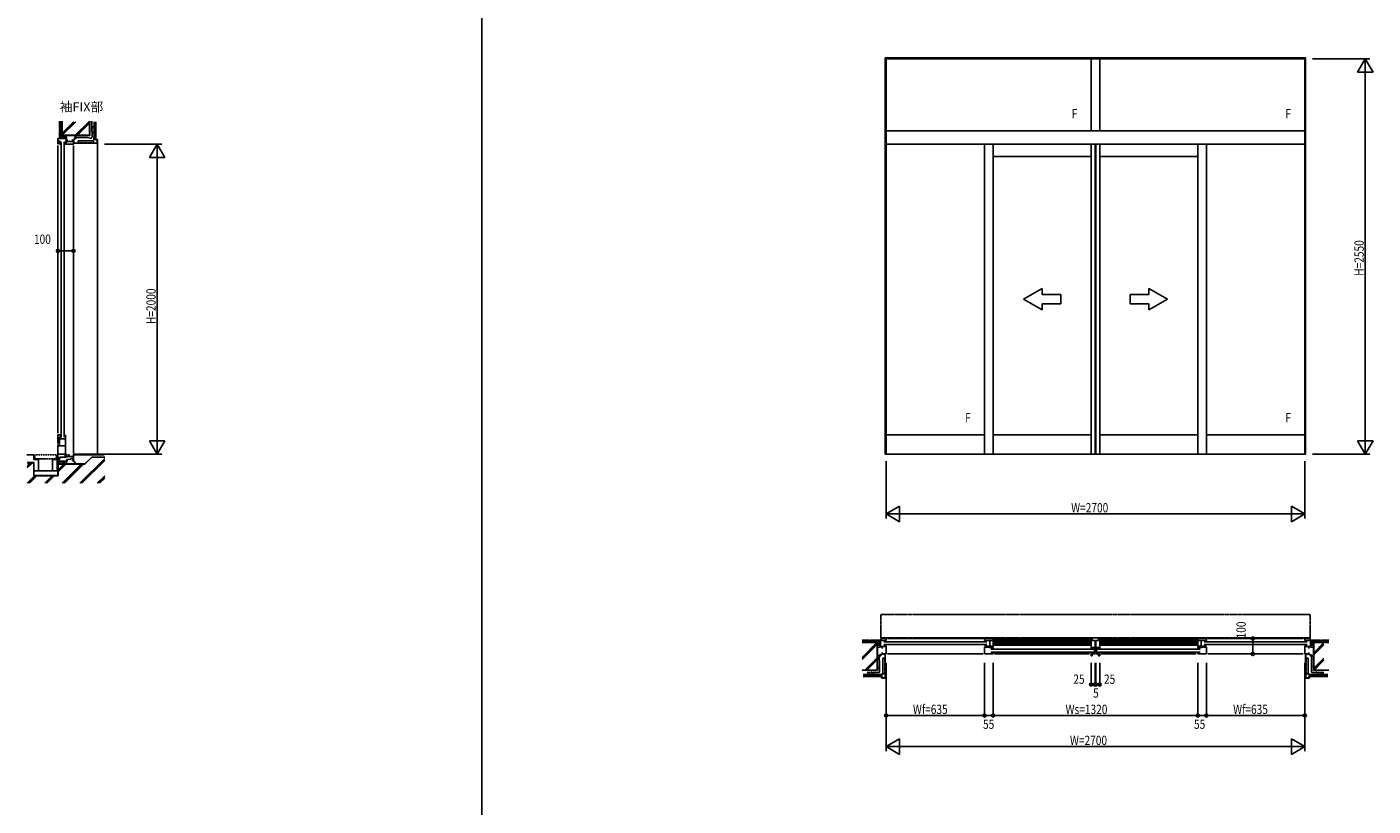
# Model space of a CAD drawing. Extents: x 0 to 29012, y 0 to 20000.
# Drawn here: x 8467 to 17148, y 6616 to 11640 of the extents above; entities that cross this region are included whole.
import ezdxf
from ezdxf.enums import TextEntityAlignment as Align

# ---------------------------------------------------------------- set-up
doc = ezdxf.new("R2010")
doc.units = 0
doc.linetypes.add('YDIVIDE_1', pattern=[15, 10, -1, 1, -1, 1, -1])
doc.linetypes.add('YHIDDEN_1', pattern=[4, 3, -1])
doc.layers.get('0').update_dxf_attribs({"linetype": 'CONTINUOUS'})
for name, color, linetype in [('YKK_A1', 4, 'CONTINUOUS'), ('YKK_B1', 4, 'CONTINUOUS'), ('YKK_C1', 4, 'CONTINUOUS'), ('YKK_F1', 7, 'CONTINUOUS'), ('YKK_N1', 2, 'CONTINUOUS'), ('YKK_Z1', 7, 'CONTINUOUS')]:
    doc.layers.add(name, color=color, linetype=linetype)
doc.styles.get("Standard").update_dxf_attribs({"font": 'txt.shx', "bigfont": 'bigfont.shx'})
doc.styles.add('YKK_SGSTYLE1', font='ROMANS.SHX', dxfattribs={"width": 0.8, "bigfont": 'EXTFONT.SHX'})

# ---------------------------------------------------------------- blocks, each defined once
blk = doc.blocks.new('CKS655-101X604A-Y1')
at = {"color": 0, "linetype": 'ByBlock', "ltscale": 0.5, "extrusion": (-4.10207e-10, 0, -1)}
for p, q in [((-120, 30, 0), (-240, 30, 0)), ((-240, 30, 0), (-240, -30, 0)), ((0, 0), (-120, 69.3, 0)), ((-120, 30, 0), (-120, 69.3, 0)), ((0, 0), (-120, -69.3, 0)), ((-240, -30, 0), (-120, -30, 0)), ((-120, -69.3, 0), (-120, -30, 0))]:
    blk.add_line(p, q, dxfattribs=at)

msp = doc.modelspace()

# ---------------------------------------------------------------- linework, layer by layer
at = {"layer": 'YKK_A1'}
for p, q in [((14002.5, 11440, 0), (16712.5, 11440, 0)), ((14002.5, 8885), (14002.5, 11440)), ((14007.5, 8885), (14007.5, 11440)), ((14007.5, 11435), (16707.5, 11435)), ((15330, 11435), (15330, 10970)), ((15385, 11435), (15385, 10970)), ((16707.5, 8885), (16707.5, 11440)), ((16712.5, 8885), (16712.5, 11440)), ((14007.5, 10970), (16707.5, 10970)), ((14007.5, 10885), (16707.5, 10885)), ((14642.5, 10885), (14642.5, 8885)), ((14697.5, 10885), (14697.5, 8885)), ((15330, 10885), (15330, 8885)), ((15355, 10885), (15355, 8885)), ((15360, 10885), (15360, 8885)), ((15385, 10885), (15385, 8885)), ((16017.5, 10885), (16017.5, 8885)), ((16072.5, 10885), (16072.5, 8885)), ((14697.5, 10805), (15330, 10805)), ((15385, 10805), (16017.5, 10805)), ((14007.5, 9010), (14642.5, 9010)), ((14697.5, 9010), (15330, 9010)), ((15385, 9010), (16017.5, 9010)), ((16072.5, 9010), (16707.5, 9010)), ((14002.5, 8885), (16712.5, 8885))]:
    msp.add_line(p, q, dxfattribs=at)
at = {"layer": 'YKK_B1'}
for p, q in [((13971, 7642), (13961, 7642)), ((13972.5, 7685), (13971, 7683.5)), ((13971, 7683.5), (13971, 7642)), ((14007.5, 7683), (13971, 7683)), ((13971, 7645), (14007.5, 7645)), ((13972.5, 7697), (13972.5, 7685)), ((13972.5, 7697), (14007.5, 7697)), ((13982.5, 7633), (13982.5, 7645)), ((13992, 7650), (13992, 7645)), ((14007.5, 7648), (13992, 7648)), ((14657.5, 7675.5), (13992.5, 7675.5)), ((14657.5, 7657.5), (13992.5, 7657.5)), ((14007.5, 7697), (14007.5, 7683)), ((14007.5, 7597), (14007.5, 7650)), ((14632.5, 7697), (14017.5, 7697)), ((14642.5, 7683), (14642.5, 7697)), ((14642.5, 7697), (14697.5, 7697)), ((14697.5, 7683), (14642.5, 7683)), ((14642.5, 7648), (14697.5, 7648)), ((14642.5, 7641.6), (14672.4, 7641.6)), ((14642.5, 7597), (14642.5, 7641.6)), ((14672.4, 7639.3), (14672.4, 7646)), ((14672.4, 7646), (14680, 7646)), ((14697.5, 7639.3), (14672.4, 7639.3)), ((14683.2, 7641.8), (14674, 7641.8)), ((14676.5, 7683), (14676.5, 7648)), ((14683.2, 7648), (14683.2, 7641.8)), ((14687.3, 7642.3), (14687.3, 7648)), ((14690, 7642.3), (14687.3, 7642.3)), ((14697.5, 7642.3), (14694, 7642.3)), ((14697.5, 7697), (14697.5, 7642.3)), ((15330, 7689.9), (14697.5, 7689.9)), ((15330, 7681.9), (14697.5, 7681.9)), ((15330, 7675.9), (14697.5, 7675.9)), ((15330, 7667.9), (14697.5, 7667.9)), ((15330, 7661.9), (14697.5, 7661.9)), ((15330, 7653.9), (14697.5, 7653.9)), ((14697.5, 7634.8), (14697.5, 7639.3)), ((15320, 7697), (14707.5, 7697)), ((15330, 7697), (15330, 7634.8)), ((15330, 7697), (15337, 7697)), ((15357, 7639.3), (15330, 7639.3)), ((15337, 7697), (15337, 7685)), ((15337, 7685), (15355, 7685)), ((15340.5, 7634.8), (15340.5, 7639.3)), ((15350.3, 7597), (15350.3, 7639.3)), ((15355, 7685), (15355, 7639.3)), ((15357, 7635.9), (15357, 7639.3)), ((15360, 7685), (15378, 7685)), ((15360, 7629.6), (15360, 7685)), ((15360, 7639.3), (15385, 7639.3)), ((15364.7, 7597), (15364.7, 7639.3)), ((15374.5, 7634.8), (15374.5, 7639.3)), ((15378, 7697), (15385, 7697)), ((15378, 7685), (15378, 7697)), ((15385, 7697), (15385, 7634.8)), ((15385, 7689.9), (16017.5, 7689.9)), ((15385, 7681.9), (16017.5, 7681.9)), ((15385, 7675.9), (16017.5, 7675.9)), ((15385, 7667.9), (16017.5, 7667.9)), ((15385, 7661.9), (16017.5, 7661.9)), ((15385, 7653.9), (16017.5, 7653.9)), ((15395, 7697), (16007.5, 7697)), ((16017.5, 7697), (16017.5, 7642.3)), ((16072.5, 7697), (16017.5, 7697)), ((16017.5, 7683), (16072.5, 7683)), ((16072.5, 7648), (16017.5, 7648)), ((16017.5, 7642.3), (16021, 7642.3)), ((16017.5, 7639.3), (16042.6, 7639.3)), ((16017.5, 7634.8), (16017.5, 7639.3)), ((16025, 7642.3), (16027.7, 7642.3)), ((16027.7, 7642.3), (16027.7, 7648)), ((16031.8, 7648), (16031.8, 7641.8)), ((16031.8, 7641.8), (16041, 7641.8)), ((16042.6, 7646), (16035, 7646)), ((16038.5, 7683), (16038.5, 7648)), ((16042.6, 7639.3), (16042.6, 7646)), ((16072.5, 7641.6), (16042.6, 7641.6)), ((16057.5, 7675.5), (16722.5, 7675.5)), ((16057.5, 7657.5), (16722.5, 7657.5)), ((16072.5, 7683), (16072.5, 7697)), ((16072.5, 7597), (16072.5, 7641.6)), ((16082.5, 7697), (16697.5, 7697)), ((16707.5, 7697), (16707.5, 7683)), ((16742.5, 7697), (16707.5, 7697)), ((16707.5, 7683), (16744, 7683)), ((16707.5, 7597), (16707.5, 7650)), ((16707.5, 7648), (16723, 7648)), ((16744, 7645), (16707.5, 7645)), ((16723, 7650), (16723, 7645)), ((16732.5, 7633), (16732.5, 7645)), ((16742.5, 7697), (16742.5, 7685)), ((16742.5, 7685), (16744, 7683.5)), ((16744, 7683.5), (16744, 7642)), ((16744, 7642), (16754, 7642)), ((13982.5, 7607), (13982.5, 7597)), ((13982.5, 7597), (14007.5, 7597)), ((14017.5, 7597), (14632.5, 7597)), ((14697.5, 7597), (14642.5, 7597)), ((15345, 7627.3), (14682.5, 7627.3)), ((15345, 7609.3), (14682.5, 7609.3)), ((14697.5, 7601.8), (14697.5, 7597)), ((15320, 7597), (14707.5, 7597)), ((15330, 7634.8), (15335, 7634.8)), ((15330, 7601.8), (15330, 7585)), ((15335, 7601.8), (15330, 7601.8)), ((15330, 7585), (15337, 7585)), ((15337, 7585), (15337, 7597)), ((15337, 7597), (15355, 7597)), ((15340.5, 7601.8), (15340.5, 7597)), ((15350.3, 7628.9), (15357, 7628.9)), ((15350.3, 7623.3), (15360.7, 7623.3)), ((15350.3, 7606.3), (15360.7, 7606.3)), ((15354.2, 7619.1), (15354.2, 7623.3)), ((15356.2, 7619.1), (15354.2, 7619.1)), ((15356.2, 7609.5), (15354.2, 7609.5)), ((15354.2, 7609.5), (15354.2, 7606.3)), ((15355.4, 7617.5), (15358.7, 7618.4)), ((15355.4, 7611.1), (15358.7, 7610.2)), ((15357, 7628.9), (15357, 7631.9)), ((15360.7, 7619.1), (15358.7, 7619.1)), ((15358.7, 7618.4), (15360.2, 7618.4)), ((15358.7, 7610.2), (15364.7, 7610.2)), ((15360.7, 7609.5), (15358.7, 7609.5)), ((15378, 7597), (15360, 7597)), ((15360.2, 7618.4), (15361, 7619.2)), ((15360.7, 7623.3), (15360.7, 7619.1)), ((15360.7, 7606.3), (15360.7, 7609.5)), ((15361, 7619.2), (15364.7, 7619.2)), ((15370, 7627.3), (16032.5, 7627.3)), ((15370, 7609.3), (16032.5, 7609.3)), ((15374.5, 7601.8), (15374.5, 7597)), ((15378, 7585), (15378, 7597)), ((15385, 7585), (15378, 7585)), ((15385, 7634.8), (15380, 7634.8)), ((15380, 7601.8), (15385, 7601.8)), ((15385, 7601.8), (15385, 7585)), ((15395, 7597), (16007.5, 7597)), ((16017.5, 7601.8), (16017.5, 7597)), ((16017.5, 7597), (16072.5, 7597)), ((16697.5, 7597), (16082.5, 7597)), ((16732.5, 7597), (16707.5, 7597)), ((16732.5, 7607), (16732.5, 7597))]:
    msp.add_line(p, q, dxfattribs=at)
at = {"layer": 'YKK_C1'}
for p, q in [((8667.5, 10920), (8667.5, 10885)), ((8722.5, 10920), (8667.5, 10920)), ((8667.5, 10904), (8676.2, 10904)), ((8667.5, 10898), (8681.5, 10898)), ((8667.5, 10875), (8667.5, 9020)), ((8669.4, 10903.3), (8672.9, 10903.3)), ((8672.9, 10903.3), (8672.9, 10898)), ((8676.2, 10904), (8676.2, 10900)), ((8676.2, 10900), (8680, 10900)), ((8677.9, 10898), (8677.9, 10885)), ((8677.9, 10885), (8681.5, 10885)), ((8681.5, 10903), (8678, 10903)), ((8681.5, 10898), (8681.5, 10903)), ((8689, 10900), (8689, 8995)), ((8707, 10900), (8707, 8995)), ((8714.5, 10900.5), (8719.5, 10900.5)), ((8714.5, 10885), (8767.5, 10885)), ((8716.5, 10900.5), (8716.5, 10885)), ((8719.5, 10920), (8719.5, 10885)), ((8719.5, 10910), (8731.5, 10910)), ((8719.5, 10901), (8767.5, 10901)), ((8722.5, 10930), (8722.5, 10920)), ((8767.5, 10910), (8757.5, 10910)), ((8767.5, 10885), (8767.5, 10910)), ((8767.5, 10875), (8767.5, 8892)), ((8667.5, 8955), (8667.5, 9010)), ((8667.5, 9010), (8681.5, 9010)), ((8667.5, 8989.9), (8686.3, 8989.9)), ((8667.5, 8945), (8677.5, 8946.8)), ((8667.5, 8852), (8667.5, 8945)), ((8675.9, 8988), (8672, 8988)), ((8672, 8988), (8672, 8984)), ((8672, 8984), (8716.5, 8984)), ((8673.9, 8984.7), (8677.4, 8984.7)), ((8677.4, 8984.7), (8677.4, 8989.9)), ((8677.5, 8946.8), (8677.5, 8984)), ((8684.8, 8988), (8681, 8988)), ((8681, 8988), (8681, 8984)), ((8681.5, 9010), (8681.5, 8989.9)), ((8686.3, 8985), (8682.8, 8985)), ((8686.3, 8989.9), (8686.3, 8985)), ((8716.5, 8881), (8716.5, 9010)), ((8667.5, 8938), (8716.5, 8938)), ((8667.5, 8886.3), (8716.5, 8886.3)), ((8677, 8863.5), (8667.5, 8863.5)), ((8675.5, 8863.5), (8675.5, 8840)), ((8675.5, 8856.5), (8682.7, 8856.5)), ((8677, 8861), (8677, 8863.5)), ((8682.7, 8856.5), (8682.7, 8865.5)), ((8682.7, 8865.5), (8722.5, 8865.5)), ((8715, 8865.5), (8715, 8881)), ((8715, 8881), (8716.5, 8881)), ((8716.7, 8885), (8722.2, 8885)), ((8717.8, 8879), (8717.8, 8865.5)), ((8718, 8871.2), (8718, 8885)), ((8722.5, 8873.2), (8718, 8873.2)), ((8722.2, 8885), (8722.2, 8880.5)), ((8722.5, 8865.5), (8722.5, 8873.2)), ((8722.5, 8870.5), (8767.5, 8870.5)), ((8734, 8877.5), (8734.5, 8881.5)), ((8734.5, 8881.5), (8737.5, 8881.5)), ((8737.5, 8885), (8737.5, 8870.5)), ((8749.9, 8857.9), (8767.5, 8857.9)), ((8749.9, 8853.4), (8749.9, 8857.9)), ((8763.7, 8872.8), (8763.7, 8875.5)), ((8763.7, 8875.5), (8767.5, 8875.5)), ((8767.5, 8845), (8767.5, 8885)), ((8667.5, 8840), (8722.5, 8840)), ((8722.5, 8830), (8722.5, 8845)), ((8722.5, 8845), (8731.5, 8845)), ((8725.9, 8851.5), (8748.2, 8853.4)), ((8725.9, 8845), (8725.9, 8851.5)), ((8748.2, 8853.4), (8749.9, 8853.4)), ((8757.5, 8845), (8767.5, 8845))]:
    msp.add_line(p, q, dxfattribs=at)
at = {"layer": 'YKK_F1'}
msp.add_line((11400, 0), (11400, 19500), dxfattribs=at)
at = {"layer": 'YKK_N1'}
for p, q in [((16757.5, 11435), (17127.5, 11435)), ((17097.5, 8886), (17097.5, 11434)), ((8967.5, 10885), (9337.5, 10885)), ((9307.5, 8885), (9307.5, 10884)), ((8667.5, 10246.3), (8667.5, 10226.3)), ((8767.5, 10246.3), (8767.5, 10226.3)), ((8667.5, 10196.3), (8687.5, 10196.3)), ((8747.5, 10196.3), (8687.5, 10196.3)), ((8767.5, 10196.3), (8747.5, 10196.3)), ((8967.5, 8885), (9337.5, 8885)), ((16757.5, 8885), (17127.5, 8885)), ((14007.5, 8840), (14007.5, 8470)), ((16707.5, 8840), (16707.5, 8470)), ((14008.5, 8500), (16706.5, 8500)), ((16321.8, 7697), (16341.8, 7697)), ((16371.8, 7697), (16371.8, 7677)), ((16371.8, 7617), (16371.8, 7677)), ((16321.8, 7597), (16341.8, 7597)), ((16371.8, 7597), (16371.8, 7617)), ((14007.5, 7540), (14007.5, 6970)), ((14642.5, 7540), (14642.5, 7200)), ((14697.5, 7540), (14697.5, 7200)), ((15330, 7540), (15330, 7400)), ((15355, 7540), (15355, 7400)), ((15360, 7540), (15360, 7400)), ((15385, 7540), (15385, 7400)), ((16017.5, 7540), (16017.5, 7200)), ((16072.5, 7540), (16072.5, 7200)), ((16707.5, 7540), (16707.5, 6970)), ((15330, 7400), (15385, 7400)), ((14007.5, 7200), (14642.5, 7200)), ((14642.5, 7200), (14697.5, 7200)), ((14697.5, 7200), (16017.5, 7200)), ((16017.5, 7200), (16072.5, 7200)), ((16072.5, 7200), (16707.5, 7200)), ((14008.5, 7000), (16706.5, 7000))]:
    msp.add_line(p, q, dxfattribs=at)
at = {"layer": 'YKK_N1', "linetype": 'ByBlock'}
for p, q in [((17097.5, 11435), (17047.5, 11348.4)), ((17147.5, 11348.4), (17097.5, 11435)), ((17097.5, 11435), (17097.5, 11335)), ((17047.5, 11348.4), (17147.5, 11348.4)), ((9307.5, 10885), (9257.5, 10798.4)), ((9307.5, 10885), (9307.5, 10785)), ((9357.5, 10798.4), (9307.5, 10885)), ((9257.5, 10798.4), (9357.5, 10798.4)), ((9257.5, 8971.6), (9307.5, 8885)), ((9357.5, 8971.6), (9257.5, 8971.6)), ((9307.5, 8885), (9307.5, 8985)), ((9307.5, 8885), (9357.5, 8971.6)), ((17047.5, 8971.6), (17097.5, 8885)), ((17147.5, 8971.6), (17047.5, 8971.6)), ((17097.5, 8885), (17097.5, 8985)), ((17097.5, 8885), (17147.5, 8971.6)), ((14094.1, 8550), (14007.5, 8500)), ((14094.1, 8450), (14094.1, 8550)), ((16707.5, 8500), (16620.9, 8550)), ((16620.9, 8550), (16620.9, 8450)), ((14007.5, 8500), (14094.1, 8450)), ((14007.5, 8500), (14107.5, 8500)), ((16707.5, 8500), (16607.5, 8500)), ((16620.9, 8450), (16707.5, 8500)), ((14094.1, 7050), (14007.5, 7000)), ((14094.1, 6950), (14094.1, 7050)), ((16707.5, 7000), (16620.9, 7050)), ((16620.9, 7050), (16620.9, 6950)), ((14007.5, 7000), (14107.5, 7000)), ((14007.5, 7000), (14094.1, 6950)), ((16707.5, 7000), (16607.5, 7000)), ((16620.9, 6950), (16707.5, 7000))]:
    msp.add_line(p, q, dxfattribs=at)
at = {"layer": 'YKK_N1', "linetype": 'Continuous'}
for p, q in [((8667.5, 10256.3), (8667.5, 10226.3)), ((8767.5, 10256.3), (8767.5, 10226.3)), ((16311.8, 7697), (16341.8, 7697)), ((16311.8, 7597), (16341.8, 7597))]:
    msp.add_line(p, q, dxfattribs=at)
at = {"layer": 'YKK_N1'}
for centre, radius in [((8667.5, 10196.3), 10), ((8667.5, 10196.3), 10), ((8667.5, 10196.3), 6.5), ((8667.5, 10196.3), 6.5), ((8767.5, 10196.3), 10), ((8767.5, 10196.3), 10), ((8767.5, 10196.3), 6.5), ((8767.5, 10196.3), 6.5), ((16371.8, 7697), 10), ((16371.8, 7697), 10), ((16371.8, 7697), 6.5), ((16371.8, 7697), 6.5), ((16371.8, 7597), 10), ((16371.8, 7597), 10), ((16371.8, 7597), 6.5), ((16371.8, 7597), 6.5), ((15330, 7400), 10), ((15330, 7400), 6.5), ((15355, 7400), 10), ((15355, 7400), 6.5), ((15360, 7400), 10), ((15360, 7400), 6.5), ((15385, 7400), 10), ((15385, 7400), 6.5), ((14007.5, 7200), 10), ((14007.5, 7200), 10), ((14007.5, 7200), 6.5), ((14007.5, 7200), 6.5), ((14642.5, 7200), 10), ((14642.5, 7200), 10), ((14642.5, 7200), 6.5), ((14642.5, 7200), 6.5), ((14697.5, 7200), 10), ((14697.5, 7200), 10), ((14697.5, 7200), 6.5), ((14697.5, 7200), 6.5), ((16017.5, 7200), 10), ((16017.5, 7200), 10), ((16017.5, 7200), 6.5), ((16017.5, 7200), 6.5), ((16072.5, 7200), 10), ((16072.5, 7200), 10), ((16072.5, 7200), 6.5), ((16072.5, 7200), 6.5), ((16707.5, 7200), 10), ((16707.5, 7200), 10), ((16707.5, 7200), 6.5), ((16707.5, 7200), 6.5)]:
    msp.add_circle(centre, radius, dxfattribs=at)
at = {"layer": 'YKK_Z1', "linetype": 'Continuous', "ltscale": 0.5}
for p, q in [((8677.5, 11032.1), (8677.5, 10990)), ((8686.5, 10990), (8686.5, 11032.1)), ((8692.5, 10940), (8692.5, 11032.1)), ((8694, 11032.1), (8694, 10941.5)), ((8694, 10955), (8767.8, 11028.8)), ((8694, 10950.8), (8772, 11028.8)), ((8694.6, 10941.5), (8781.9, 11028.8)), ((8779.5, 10941.5), (8871, 11033)), ((8783.7, 10941.5), (8871, 11028.8)), ((8871, 10941.5), (8871, 11032.1)), ((8872.5, 11032.1), (8872.5, 10940)), ((8900.5, 10915), (8900.5, 11027.1)), ((8901, 10915.5), (8901, 11027.1)), ((8903.2, 10915.5), (8903.2, 11027.1)), ((8905.4, 10915.5), (8905.4, 11027.1)), ((8907.6, 10915.5), (8907.6, 11027.1)), ((8909.8, 10915.5), (8909.8, 11027.1)), ((8912, 11027.1), (8912, 10915.5)), ((8912.5, 10915), (8912.5, 11027.1)), ((8686.5, 10990), (8677.5, 10990)), ((8686.5, 10985), (8677.5, 10985)), ((8677.5, 10985), (8677.5, 10940)), ((8677.5, 10940), (8686.5, 10940)), ((8677.5, 10940), (8678.1, 10939.4)), ((8678.1, 10933.2), (8684.9, 10940)), ((8678.1, 10922.1), (8678.1, 10939.4)), ((8679.5, 10990), (8679.5, 10985)), ((8686.5, 10940), (8686.5, 10985)), ((8687.5, 10940), (8687.5, 10921.5)), ((8697.5, 10940), (8687.5, 10940)), ((8692.5, 10940), (8872.5, 10940)), ((8871, 10941.5), (8694, 10941.5)), ((8699, 10921.5), (8699, 10940)), ((8699, 10932.6), (8706.4, 10940)), ((8717.5, 10940), (8707.5, 10940)), ((8709, 10940), (8709, 10921.5)), ((8721.3, 10921.9), (8721.3, 10940)), ((8769.2, 10910.2), (8783, 10940)), ((8793.6, 10941.5), (8871, 11018.9)), ((8891.4, 10989), (8891.5, 10989)), ((8891.7, 10977.2), (8891.9, 10977.2)), ((8892.5, 10973), (8892.7, 10973)), ((8892.7, 10967.6), (8892.9, 10967.6)), ((8892.9, 10961.9), (8893, 10961.9)), ((8893.3, 10980.6), (8893.4, 10980.6)), ((8894.2, 10987.9), (8894.4, 10987.9)), ((8894.8, 10990.9), (8895, 10990.9)), ((8895.6, 10964.5), (8895.7, 10964.5)), ((8896.7, 10978.9), (8896.9, 10978.9)), ((8896.9, 10972), (8897.1, 10972)), ((8897.1, 10989.2), (8897.3, 10989.2)), ((8897.1, 10985.2), (8897.3, 10985.2)), ((8897.1, 10964.9), (8897.3, 10964.9)), ((8677.5, 10921.5), (8678.1, 10922.1)), ((8678.1, 10924.7), (8687.5, 10934.1)), ((8683.3, 10921.5), (8687.5, 10925.7)), ((8687.5, 10920), (8697.5, 10920)), ((8699, 10924.1), (8709, 10934.1)), ((8704.8, 10921.5), (8709, 10925.7)), ((8707.5, 10920), (8717.5, 10920)), ((8767.6, 10892.1), (8769.9, 10900)), ((8771.5, 10899.5), (8769.1, 10891.6)), ((8769.1, 10891.6), (8920.9, 10891.6)), ((8769.1, 10890), (8920.9, 10890)), ((8769.9, 10900), (8771.5, 10899.5)), ((8789.2, 10891.6), (8790.8, 10890)), ((8792.9, 10890), (8791.3, 10891.6)), ((8797.5, 10906.6), (8797.5, 10891.6)), ((8797.5, 10906.6), (8897.5, 10906.6)), ((8827.9, 10891.6), (8829.5, 10890)), ((8831.6, 10890), (8830, 10891.6)), ((8869, 10891.6), (8870.6, 10890)), ((8872.8, 10890), (8871.2, 10891.6)), ((8897.5, 10906.6), (8897.5, 10891.6)), ((8898.9, 10914.2), (8898.9, 10930)), ((8898.9, 10930), (8900.5, 10930)), ((8920.9, 10913.4), (8899.7, 10913.4)), ((8900.5, 10915), (8900.5, 10930)), ((8900.5, 10915), (8920.9, 10915)), ((8912.5, 10915), (8900.5, 10915)), ((8912, 10915.5), (8901, 10915.5)), ((8920.9, 10913.4), (8920.9, 10891.6)), ((8922.5, 10891.6), (8922.5, 10913.4)), ((8922.5, 10891.6), (8922.5, 8885)), ((13898, 7687), (13852.7, 7687)), ((13898, 7678), (13852.7, 7678)), ((13951, 7672), (13852.7, 7672)), ((13949.5, 7670.5), (13852.7, 7670.5)), ((13898, 7678), (13898, 7687)), ((13906, 7685), (13898, 7685)), ((13951, 7687), (13906, 7687)), ((13906, 7678), (13906, 7687)), ((13951, 7678), (13906, 7678)), ((13949.5, 7493.5), (13949.5, 7670.5)), ((13951, 7687), (13951, 7678)), ((13951, 7687), (13951.6, 7686.4)), ((13951, 7680.5), (13956.9, 7686.4)), ((13951, 7678), (13951, 7684.8)), ((13951, 7675.8), (13971, 7675.8)), ((13951, 7665.8), (13951, 7675.8)), ((13951, 7672), (13951, 7492)), ((13971, 7664.3), (13951, 7664.3)), ((13958.4, 7664.3), (13951, 7656.9)), ((13951, 7645.8), (13951, 7655.8)), ((13951, 7654.3), (13971, 7654.3)), ((13969.1, 7642), (13951, 7642)), ((13951.6, 7686.4), (13970.4, 7686.4)), ((13954.8, 7675.8), (13965.4, 7686.4)), ((13966.8, 7664.3), (13956.8, 7654.3)), ((13963.3, 7675.8), (13971, 7683.5)), ((13971, 7660), (13965.3, 7654.3)), ((13971, 7687), (13970.4, 7686.4)), ((13971, 7675.8), (13971, 7665.8)), ((13971, 7655.8), (13971, 7645.8)), ((16744, 7687), (16744.6, 7686.4)), ((16751.7, 7675.8), (16744, 7683.5)), ((16744, 7675.8), (16744, 7665.8)), ((16764, 7675.8), (16744, 7675.8)), ((16744, 7664.3), (16764, 7664.3)), ((16744, 7660), (16749.7, 7654.3)), ((16744, 7655.8), (16744, 7645.8)), ((16764, 7654.3), (16744, 7654.3)), ((16763.4, 7686.4), (16744.6, 7686.4)), ((16745.9, 7642), (16764, 7642)), ((16748.1, 7664.3), (16758.1, 7654.3)), ((16760.2, 7675.8), (16749.6, 7686.4)), ((16756.6, 7664.3), (16764, 7656.9)), ((16764, 7680.5), (16758.1, 7686.4)), ((16764, 7687), (16763.4, 7686.4)), ((16764, 7687), (16809, 7687)), ((16764, 7687), (16764, 7678)), ((16764, 7678), (16764, 7684.8)), ((16764, 7678), (16809, 7678)), ((16764, 7665.8), (16764, 7675.8)), ((16764, 7672), (16764, 7492)), ((16764, 7672), (16862.3, 7672)), ((16764, 7645.8), (16764, 7655.8)), ((16765.5, 7493.5), (16765.5, 7670.5)), ((16765.5, 7670.5), (16862.3, 7670.5)), ((16809, 7678), (16809, 7687)), ((16809, 7685), (16817, 7685)), ((16817, 7678), (16817, 7687)), ((16817, 7687), (16862.3, 7687)), ((16817, 7678), (16862.3, 7678)), ((13982.5, 7596.8), (13951, 7585.8)), ((13953.6, 7578.8), (13953.8, 7578.8)), ((13953.6, 7565.5), (13953.8, 7565.5)), ((13954.5, 7557.6), (13954.7, 7557.6)), ((13955.1, 7574.6), (13955.3, 7574.6)), ((13956.5, 7561.1), (13956.7, 7561.1)), ((13958.9, 7579.9), (13959.1, 7579.9)), ((13959.8, 7577.3), (13960, 7577.3)), ((13960.1, 7588.6), (13959.9, 7588.6)), ((13960.1, 7570.8), (13960.3, 7570.8)), ((13960.1, 7557.6), (13960.3, 7557.6)), ((13960.1, 7552), (13960.3, 7552)), ((13961.5, 7567.6), (13961.7, 7567.6)), ((13962.1, 7583.2), (13962.3, 7583.2)), ((13964.2, 7583.8), (13964.4, 7583.8)), ((13967.4, 7588.2), (13967.6, 7588.2)), ((13971.8, 7590.8), (13972, 7590.8)), ((13972.1, 7588.2), (13972.3, 7588.2)), ((13974.2, 7592.3), (13974.4, 7592.3)), ((13985.9, 7569), (13985.9, 7469)), ((13985.9, 7569), (14000.9, 7569)), ((14000.4, 7596.9), (13992.5, 7594.6)), ((13992.5, 7594.6), (13992.9, 7593)), ((13992.9, 7593), (14000.9, 7595.4)), ((14000.9, 7595.4), (14000.9, 7443.6)), ((14000.9, 7577.3), (14002.5, 7575.7)), ((14002.5, 7573.6), (14000.9, 7575.2)), ((14002.5, 7595.4), (14002.5, 7443.6)), ((16712.5, 7595.4), (16712.5, 7443.6)), ((16714.1, 7577.3), (16712.5, 7575.7)), ((16712.5, 7573.6), (16714.1, 7575.2)), ((16714.1, 7595.4), (16714.1, 7443.6)), ((16722, 7593), (16714.1, 7595.4)), ((16729.1, 7569), (16714.1, 7569)), ((16714.6, 7596.9), (16722.5, 7594.6)), ((16722.5, 7594.6), (16722, 7593)), ((16729.1, 7569), (16729.1, 7469)), ((16732.5, 7596.8), (16764, 7585.8)), ((16740.8, 7592.3), (16740.6, 7592.3)), ((16742.9, 7588.2), (16742.7, 7588.2)), ((16743.2, 7590.8), (16743, 7590.8)), ((16747.6, 7588.2), (16747.4, 7588.2)), ((16750.8, 7583.8), (16750.6, 7583.8)), ((16752.9, 7583.2), (16752.7, 7583.2)), ((16753.5, 7567.6), (16753.3, 7567.6)), ((16754.9, 7570.8), (16754.7, 7570.8)), ((16754.9, 7557.6), (16754.7, 7557.6)), ((16754.9, 7552), (16754.7, 7552)), ((16754.9, 7588.6), (16755.1, 7588.6)), ((16755.2, 7577.3), (16755, 7577.3)), ((16756.1, 7579.9), (16755.9, 7579.9)), ((16758.5, 7561.1), (16758.3, 7561.1)), ((16759.9, 7574.6), (16759.7, 7574.6)), ((16760.5, 7557.6), (16760.3, 7557.6)), ((16761.4, 7578.8), (16761.2, 7578.8)), ((16761.4, 7565.5), (16761.2, 7565.5)), ((13949.5, 7493.5), (13852.7, 7493.5)), ((13951, 7492), (13852.7, 7492)), ((13889.1, 7485.1), (13889.3, 7485.1)), ((13894.2, 7469.7), (13894.2, 7469.5)), ((13896, 7467.4), (13896, 7467.2)), ((13896.2, 7482.2), (13896.4, 7482.2)), ((13896.2, 7473.1), (13896.2, 7473)), ((13897.3, 7470.3), (13897.3, 7470.1)), ((13900, 7467.4), (13900, 7467.2)), ((13900.6, 7489), (13900.8, 7489)), ((13902.4, 7484.8), (13902.6, 7484.8)), ((13904.6, 7471.2), (13904.6, 7471.1)), ((13906.3, 7467.8), (13906.3, 7467.6)), ((13908, 7472.8), (13908, 7472.6)), ((13910.9, 7488.1), (13911.1, 7488.1)), ((13912.1, 7483.1), (13912.3, 7483.1)), ((13912.2, 7472), (13912.2, 7471.8)), ((13913.2, 7467.6), (13913.2, 7467.4)), ((13917.6, 7471.8), (13917.6, 7471.6)), ((13919.4, 7487.5), (13919.6, 7487.5)), ((13920.3, 7467.4), (13920.3, 7467.2)), ((13920.7, 7468.9), (13920.7, 7468.8)), ((13920.9, 7481.9), (13921.1, 7481.9)), ((13923.3, 7471.6), (13923.3, 7471.5)), ((13927.1, 7486.3), (13927.3, 7486.3)), ((13929.7, 7481.6), (13929.9, 7481.6)), ((13933.3, 7489), (13933.5, 7489)), ((13935.9, 7484.6), (13936.1, 7484.6)), ((13943.9, 7480.4), (13944.1, 7480.4)), ((13944.7, 7487.8), (13944.9, 7487.8)), ((13951.5, 7486.9), (13951.7, 7486.9)), ((13953.3, 7481.6), (13953.5, 7481.6)), ((13953.6, 7526.1), (13953.8, 7526.1)), ((13953.6, 7497.2), (13953.8, 7497.2)), ((13954.2, 7538.4), (13954.4, 7538.4)), ((13954.5, 7533.1), (13954.7, 7533.1)), ((13954.8, 7506.9), (13955, 7506.9)), ((13955.1, 7549.6), (13955.3, 7549.6)), ((13956.5, 7532.5), (13956.7, 7532.5)), ((13956.5, 7511), (13956.7, 7511)), ((13956.8, 7542), (13957, 7542)), ((13957.7, 7517.2), (13957.9, 7517.2)), ((13958, 7490.4), (13958.2, 7490.4)), ((13958.6, 7523.7), (13958.8, 7523.7)), ((13959.5, 7504.6), (13959.7, 7504.6)), ((13960.1, 7548.7), (13960.3, 7548.7)), ((13960.4, 7511.6), (13960.6, 7511.6)), ((13960.9, 7497.2), (13961.1, 7497.2)), ((13961.2, 7538.4), (13961.4, 7538.4)), ((13961.2, 7531.7), (13961.4, 7531.7)), ((13961.5, 7483.4), (13961.7, 7483.4)), ((13962.4, 7490.1), (13962.6, 7490.1)), ((13963.9, 7502.5), (13964.1, 7502.5)), ((13977.5, 7467), (13977.5, 7443.6)), ((13979.1, 7467), (13977.5, 7467)), ((13979.1, 7443.6), (13979.1, 7467)), ((13985.9, 7469), (14000.9, 7469)), ((14000.9, 7518.6), (14002.5, 7517)), ((14002.5, 7514.9), (14000.9, 7516.5)), ((16714.1, 7518.6), (16712.5, 7517)), ((16712.5, 7514.9), (16714.1, 7516.5)), ((16729.1, 7469), (16714.1, 7469)), ((16735.9, 7467), (16737.5, 7467)), ((16735.9, 7443.6), (16735.9, 7467)), ((16737.5, 7467), (16737.5, 7443.6)), ((16751.1, 7502.5), (16750.9, 7502.5)), ((16752.6, 7490.1), (16752.4, 7490.1)), ((16753.5, 7483.4), (16753.3, 7483.4)), ((16753.8, 7538.4), (16753.6, 7538.4)), ((16753.8, 7531.7), (16753.6, 7531.7)), ((16754, 7497.2), (16753.8, 7497.2)), ((16754.6, 7511.6), (16754.4, 7511.6)), ((16754.9, 7548.7), (16754.7, 7548.7)), ((16755.5, 7504.6), (16755.3, 7504.6)), ((16756.4, 7523.7), (16756.2, 7523.7)), ((16757, 7490.4), (16756.8, 7490.4)), ((16757.3, 7517.2), (16757.1, 7517.2)), ((16758.2, 7542), (16758, 7542)), ((16758.5, 7532.5), (16758.3, 7532.5)), ((16758.5, 7511), (16758.3, 7511)), ((16759.9, 7549.6), (16759.7, 7549.6)), ((16760.2, 7506.9), (16760, 7506.9)), ((16760.5, 7533.1), (16760.3, 7533.1)), ((16760.8, 7538.4), (16760.6, 7538.4)), ((16761.4, 7526.1), (16761.2, 7526.1)), ((16761.4, 7497.2), (16761.2, 7497.2)), ((16761.7, 7481.6), (16761.5, 7481.6)), ((16763.5, 7486.9), (16763.3, 7486.9)), ((16764, 7492), (16862.3, 7492)), ((16765.5, 7493.5), (16862.3, 7493.5)), ((16770.2, 7487.8), (16770, 7487.8)), ((16771.1, 7480.4), (16770.9, 7480.4)), ((16779.1, 7484.6), (16778.9, 7484.6)), ((16781.7, 7489), (16781.5, 7489)), ((16785.3, 7481.6), (16785.1, 7481.6)), ((16787.9, 7486.3), (16787.7, 7486.3)), ((16791.7, 7471.6), (16791.7, 7471.5)), ((16794.1, 7481.9), (16793.9, 7481.9)), ((16794.3, 7468.9), (16794.3, 7468.8)), ((16794.7, 7467.4), (16794.7, 7467.2)), ((16795.6, 7487.5), (16795.4, 7487.5)), ((16797.4, 7471.8), (16797.4, 7471.6)), ((16801.8, 7467.6), (16801.8, 7467.4)), ((16802.9, 7483.1), (16802.7, 7483.1)), ((16802.8, 7472), (16802.8, 7471.8)), ((16804.1, 7488.1), (16803.9, 7488.1)), ((16807, 7472.8), (16807, 7472.6)), ((16808.7, 7467.8), (16808.7, 7467.6)), ((16810.4, 7471.2), (16810.4, 7471.1)), ((16812.6, 7484.8), (16812.4, 7484.8)), ((16814.4, 7489), (16814.2, 7489)), ((16815, 7467.4), (16815, 7467.2)), ((16817.7, 7470.3), (16817.7, 7470.1)), ((16818.8, 7482.2), (16818.6, 7482.2)), ((16818.8, 7473.1), (16818.8, 7473)), ((16819, 7467.4), (16819, 7467.2)), ((16820.7, 7469.7), (16820.7, 7469.5)), ((16825.9, 7485.1), (16825.7, 7485.1)), ((13977.5, 7464), (13859.2, 7464)), ((13977, 7463.5), (13859.2, 7463.5)), ((13977, 7461.3), (13859.2, 7461.3)), ((13977, 7459.1), (13859.2, 7459.1)), ((13977, 7456.9), (13859.2, 7456.9)), ((13977, 7454.7), (13859.2, 7454.7)), ((13859.2, 7452.5), (13977, 7452.5)), ((13977.5, 7452), (13859.2, 7452)), ((13977, 7452.5), (13977, 7463.5)), ((13977.5, 7452), (13977.5, 7464)), ((13979.1, 7443.6), (14000.9, 7443.6)), ((14000.9, 7442), (13979.1, 7442)), ((14000.9, 7457.5), (14002.5, 7455.9)), ((14002.5, 7453.7), (14000.9, 7455.3)), ((16714.1, 7457.5), (16712.5, 7455.9)), ((16712.5, 7453.7), (16714.1, 7455.3)), ((16735.9, 7443.6), (16714.1, 7443.6)), ((16714.1, 7442), (16735.9, 7442)), ((16737.5, 7452), (16737.5, 7464)), ((16737.5, 7464), (16855.8, 7464)), ((16737.5, 7452), (16855.8, 7452)), ((16738, 7452.5), (16738, 7463.5)), ((16738, 7463.5), (16855.8, 7463.5)), ((16738, 7461.3), (16855.8, 7461.3)), ((16738, 7459.1), (16855.8, 7459.1)), ((16738, 7456.9), (16855.8, 7456.9)), ((16738, 7454.7), (16855.8, 7454.7)), ((16855.8, 7452.5), (16738, 7452.5))]:
    msp.add_line(p, q, dxfattribs=at)
at = {"layer": 'YKK_Z1', "linetype": 'YHIDDEN_1', "ltscale": 0.5}
for p, q in [((8797.5, 10893.2), (8897.5, 10893.2)), ((13999.3, 7569), (13999.3, 7469)), ((16715.7, 7569), (16715.7, 7469))]:
    msp.add_line(p, q, dxfattribs=at)
at = {"layer": 'YKK_Z1'}
for p, q in [((8512.5, 8882), (8467.5, 8882)), ((8512.5, 8882), (8512.5, 8852)), ((8662.5, 8882), (8662.5, 8852)), ((8767.5, 8885), (8966, 8885)), ((8767.5, 8882), (8770.5, 8885)), ((8767.5, 8882), (8966, 8882)), ((8772, 8882), (8775, 8885)), ((8776.5, 8882), (8779.5, 8885)), ((8781, 8882), (8784, 8885)), ((8785.5, 8882), (8788.5, 8885)), ((8790, 8882), (8793, 8885)), ((8794.4, 8882), (8797.4, 8885)), ((8798.9, 8882), (8801.9, 8885)), ((8803.4, 8882), (8806.4, 8885)), ((8807.9, 8882), (8810.9, 8885)), ((8812.4, 8882), (8815.4, 8885)), ((8816.9, 8882), (8819.9, 8885)), ((8821.4, 8882), (8824.4, 8885)), ((8825.9, 8882), (8828.9, 8885)), ((8830.4, 8882), (8833.4, 8885)), ((8834.9, 8882), (8837.9, 8885)), ((8839.3, 8882), (8842.3, 8885)), ((8843.8, 8882), (8846.8, 8885)), ((8848.3, 8882), (8851.3, 8885)), ((8852.8, 8882), (8855.8, 8885)), ((8857.3, 8882), (8860.3, 8885)), ((8861.8, 8882), (8864.8, 8885)), ((8866.3, 8882), (8869.3, 8885)), ((8870.8, 8882), (8873.8, 8885)), ((8875.3, 8882), (8878.3, 8885)), ((8879.8, 8882), (8882.8, 8885)), ((8884.2, 8882), (8887.2, 8885)), ((8888.7, 8882), (8891.7, 8885)), ((8893.2, 8882), (8896.2, 8885)), ((8897.7, 8882), (8900.7, 8885)), ((8902.2, 8882), (8905.2, 8885)), ((8906.7, 8882), (8909.7, 8885)), ((8911.2, 8882), (8914.2, 8885)), ((8915.7, 8882), (8918.7, 8885)), ((8920.2, 8882), (8923.2, 8885)), ((8924.7, 8882), (8927.7, 8885)), ((8929.1, 8882), (8932.1, 8885)), ((8933.6, 8882), (8936.6, 8885)), ((8938.1, 8882), (8941.1, 8885)), ((8942.6, 8882), (8945.6, 8885)), ((8947.1, 8882), (8950.1, 8885)), ((8951.6, 8882), (8954.6, 8885)), ((8956.1, 8882), (8959.1, 8885)), ((8960.6, 8882), (8963.6, 8885)), ((8965.1, 8882), (8966, 8882.9)), ((8512.5, 8852), (8542.5, 8852)), ((8662.5, 8852), (8632.5, 8852)), ((8667.5, 8840), (8678.5, 8840)), ((8668.5, 8840), (8668, 8839.5)), ((8677, 8840), (8668.5, 8831.5)), ((8680.5, 8835), (8668.5, 8823)), ((8680.5, 8826.5), (8676, 8822)), ((8697.3, 8838.5), (8696, 8837.1)), ((8705.8, 8838.5), (8696, 8828.7)), ((8708, 8835), (8696, 8823)), ((8708, 8826.5), (8703.5, 8822)), ((8708.7, 8838.5), (8708.6, 8838.4))]:
    msp.add_line(p, q, dxfattribs=at)
at = {"layer": 'YKK_Z1', "linetype": 'YDIVIDE_1'}
for p, q in [((8518.5, 8855), (8518.5, 8882)), ((8656.5, 8882), (8518.5, 8882)), ((8518.5, 8855), (8656.5, 8855)), ((8656.5, 8882), (8656.5, 8855))]:
    msp.add_line(p, q, dxfattribs=at)
at = {"layer": 'YKK_Z1', "linetype": 'Continuous'}
for p, q in [((8808.4, 8697.7), (8969.1, 8858.4)), ((8812.7, 8697.7), (8969.1, 8854.2)), ((8841, 8822), (8885, 8867)), ((8841.6, 8820.5), (8885.6, 8865.5)), ((8885, 8867), (8970.6, 8867)), ((8885.6, 8865.5), (8969.1, 8865.5)), ((8469, 8832), (8512.5, 8832)), ((8469, 8830.5), (8511, 8830.5)), ((8469, 8806.6), (8492.9, 8830.5)), ((8469, 8810.9), (8488.6, 8830.5)), ((8469, 8796.7), (8502.8, 8830.5)), ((8511, 8830.5), (8511, 8745.5)), ((8512.5, 8832), (8512.5, 8747)), ((8667.5, 8777), (8512.5, 8777)), ((8542.5, 8777), (8542.5, 8852)), ((8668.5, 8839), (8667.5, 8840)), ((8668.5, 8839), (8667.5, 8840)), ((8667.5, 8822), (8668.5, 8823)), ((8667.5, 8822), (8841, 8822)), ((8840, 8822), (8667.5, 8822)), ((8667.5, 8747), (8667.5, 8822)), ((8668.5, 8839), (8668.5, 8823)), ((8668.5, 8839), (8668.5, 8823)), ((8668.5, 8839), (8668.5, 8823)), ((8668.5, 8823), (8668.5, 8839)), ((8668.5, 8823), (8668.5, 8839)), ((8669, 8820.5), (8841.6, 8820.5)), ((8669, 8745.5), (8669, 8820.5)), ((8669, 8784.6), (8704.9, 8820.5)), ((8669, 8780.4), (8709.1, 8820.5)), ((8669, 8770.5), (8719, 8820.5)), ((8680.5, 8823), (8680.5, 8837.5)), ((8680.5, 8837.5), (8680.5, 8823)), ((8681.5, 8838.5), (8694, 8838.5)), ((8696, 8837.5), (8695, 8838.5)), ((8696, 8837.5), (8695, 8838.5)), ((8695, 8838.5), (8709, 8838.5)), ((8695, 8837.5), (8695, 8823)), ((8695, 8822), (8696, 8823)), ((8695, 8822), (8696, 8823)), ((8709, 8822), (8695, 8822)), ((8695.3, 8697.7), (8818, 8820.5)), ((8696, 8823), (8696, 8837.5)), ((8696, 8823), (8696, 8837.5)), ((8699.5, 8697.7), (8822.3, 8820.5)), ((8708, 8823), (8708, 8837.5)), ((8708, 8837.5), (8708, 8823)), ((8709, 8838.5), (8720.3, 8838.5)), ((8720.3, 8822), (8709, 8822)), ((8709.4, 8697.7), (8832.2, 8820.5)), ((8721.3, 8837.5), (8721.3, 8823)), ((8767.5, 8845.3), (8783.4, 8822)), ((8822.6, 8697.7), (8969.1, 8844.3)), ((8469, 8697.7), (8516.8, 8745.5)), ((8473.2, 8697.7), (8521, 8745.5)), ((8483.1, 8697.7), (8530.9, 8745.5)), ((8511, 8745.5), (8669, 8745.5)), ((8512.5, 8747), (8667.5, 8747)), ((8667.5, 8747), (8512.5, 8747)), ((8582.1, 8697.7), (8629.9, 8745.5)), ((8586.4, 8697.7), (8634.1, 8745.5)), ((8596.3, 8697.7), (8644, 8745.5)), ((8921.5, 8697.7), (8969.1, 8745.3)), ((8925.8, 8697.7), (8969.1, 8741)), ((8935.7, 8697.7), (8969.1, 8731.1))]:
    msp.add_line(p, q, dxfattribs=at)
at = {"layer": 'YKK_Z1', "linetype": 'YHIDDEN_1'}
for p, q in [((8632.5, 8852), (8632.5, 8777)), ((8662.5, 8852), (8662.5, 8777))]:
    msp.add_line(p, q, dxfattribs=at)
at = {"layer": 'YKK_Z1', "linetype": 'YDIVIDE_1', "ltscale": 2}
for p, q in [((13972.5, 7852), (16742.5, 7852)), ((13972.5, 7702), (13972.5, 7852)), ((16742.5, 7702), (16742.5, 7852)), ((13972.5, 7702), (16742.5, 7702))]:
    msp.add_line(p, q, dxfattribs=at)
at = {"layer": 'YKK_Z1', "linetype": 'Continuous', "ltscale": 1.2}
for p, q in [((13852.7, 7575.1), (13948.1, 7670.5)), ((13852.7, 7570.9), (13949.5, 7667.7)), ((13852.7, 7561), (13949.5, 7657.8)), ((16830.8, 7670.5), (16765.5, 7605.2)), ((16829.5, 7659.3), (16765.5, 7595.3)), ((16829.5, 7655.1), (16765.5, 7591.1)), ((13870, 7493.5), (13949.5, 7572.9)), ((13874.3, 7493.5), (13949.5, 7568.7)), ((13884.2, 7493.5), (13949.5, 7558.8)), ((16829.5, 7570.2), (16765.5, 7506.2)), ((16829.5, 7560.3), (16765.5, 7496.3)), ((16829.5, 7556.1), (16766.9, 7493.5))]:
    msp.add_line(p, q, dxfattribs=at)
at = {"layer": 'YKK_Z1', "linetype": 'Continuous', "ltscale": 0.5}
for centre, radius, start, end in [((8893.1, 10989), 7.78, 18.19487, 148.21167), ((8893.1, 10965.7), 7.78, 211.78833, 341.80513), ((8769.1, 10891.6), 1.6, 163.30076, 270), ((8899.7, 10914.2), 0.8, 180, 270), ((8920.9, 10913.4), 1.6, 0, 90), ((8920.9, 10891.6), 1.6, 270, 0), ((14000.9, 7595.4), 1.6, 0, 106.69924), ((16714.1, 7595.4), 1.6, 73.30076, 180), ((13896.2, 7471.4), 7.78, 121.78808, 251.80488), ((13919.5, 7471.4), 7.78, 288.19462, 58.21142), ((16795.5, 7471.4), 7.78, 121.78858, 251.80538), ((16818.8, 7471.4), 7.78, 288.19512, 58.21192), ((13979.1, 7443.6), 1.6, 180, 270), ((14000.9, 7443.6), 1.6, 270, 0), ((16714.1, 7443.6), 1.6, 180, 270), ((16735.9, 7443.6), 1.6, 270, 0)]:
    msp.add_arc(centre, radius, start, end, dxfattribs=at)
at = {"layer": 'YKK_Z1', "linetype": 'Continuous'}
for centre, start, end in [((8681.5, 8837.5), 90, 180), ((8681.5, 8823), 180, 270), ((8681.5, 8823), 180, 270), ((8694, 8837.5), 0, 90), ((8694, 8823), 270, 0), ((8709, 8837.5), 90, 180), ((8709, 8837.5), 90, 180), ((8709, 8823), 180, 270), ((8709, 8823), 180, 270), ((8720.3, 8837.5), 0, 90), ((8720.3, 8823), 270, 0)]:
    msp.add_arc(centre, 1, start, end, dxfattribs=at)
at = {"layer": 'YKK_Z1', "linetype": 'Continuous', "ltscale": 0.5}
for points, knots in [([(8887, 11032), (8886.8, 11019.6), (8886.3, 10995), (8886.7, 10961.3), (8888.5, 10939.5), (8885.1, 10918.3), (8857.8, 10930.2), (8835.4, 10925.8), (8815.1, 10928.7), (8800.1, 10926.2), (8790.2, 10928.1), (8783.4, 10922.2), (8777.8, 10917.4), (8772.6, 10913.1), (8770.5, 10910), (8769.5, 10908.4)], [0, 0, 0, 0, 37.466115, 73.735569, 100.391961, 104.820065, 133.877933, 154.77216, 180.232344, 192.501046, 200.666067, 208.659775, 217.515983, 223.347197, 228.770391, 228.770391, 228.770391, 228.770391]), ([(13885.5, 7478.4, 0), (13885.9, 7478.4, 0), (13901.3, 7478.5, 0), (13925.7, 7478.1, 0), (13948.7, 7478.8, 0), (13966.2, 7477.9, 0), (13963.9, 7492.1, 0), (13965.1, 7504.4, 0), (13964.4, 7522.5, 0), (13963.7, 7541.2, 0), (13964.1, 7559.3, 0), (13962.5, 7573.4, 0), (13966, 7583.6, 0), (13974.6, 7588.5, 0), (13979.7, 7592.7, 0), (13982.6, 7595.1, 0)], [32.614653, 32.614653, 32.614653, 32.614653, 33.86409, 78.322389, 102.759732, 111.424059, 119.688986, 136.765683, 152.667404, 172.697017, 193.308928, 206.55809, 215.142004, 223.741052, 235.060807, 235.060807, 235.060807, 235.060807]), ([(16829.5, 7478.4, 0), (16829.1, 7478.4, 0), (16813.6, 7478.5, 0), (16789.3, 7478.1, 0), (16766.3, 7478.8, 0), (16748.8, 7477.9, 0), (16751.1, 7492.1, 0), (16749.9, 7504.4, 0), (16750.6, 7522.5, 0), (16751.3, 7541.2, 0), (16750.9, 7559.3, 0), (16752.4, 7573.4, 0), (16749, 7583.6, 0), (16740.4, 7588.5, 0), (16735.3, 7592.7, 0), (16732.4, 7595.1, 0)], [32.614653, 32.614653, 32.614653, 32.614653, 33.86409, 78.322389, 102.759732, 111.424059, 119.688986, 136.765683, 152.667404, 172.697017, 193.308928, 206.55809, 215.142004, 223.741052, 235.060807, 235.060807, 235.060807, 235.060807])]:
    msp.add_open_spline(points, degree=3, knots=knots, dxfattribs=at)

# ---------------------------------------------------------------- block references
at = {"layer": 'YKK_A1', "linetype": 'Continuous', "xscale": -1}
msp.add_blockref('CKS655-101X604A-Y1', (14893.7, 9885, 0), dxfattribs=at)
at = {"layer": 'YKK_A1', "linetype": 'Continuous'}
msp.add_blockref('CKS655-101X604A-Y1', (15821.3, 9885, 0), dxfattribs=at)

# ---------------------------------------------------------------- texts
msp.add_text('袖FIX部', height=60).set_placement((8679.6, 11094.8))
at = {"layer": 'YKK_A1', "style": 'YKK_SGSTYLE1', "width": 0.8}
for p in [(15241, 11050.5), (16618.5, 11050.5), (14553.5, 9090.5), (16618.5, 9090.5)]:
    msp.add_text('F', height=60, dxfattribs=at).set_placement(p, align=Align.RIGHT)
at = {"layer": 'YKK_N1', "style": 'YKK_SGSTYLE1', "width": 0.8}
for s, p in [('100', (8512.8, 10241.3)), ('W=2700', (15200.9, 8510)), ('25', (15214.7, 7404.7)), ('25', (15412.2, 7404.7)), ('5', (15342.3, 7315.5)), ('Wf=635', (14180.4, 7210)), ('Ws=1320', (15164.7, 7210)), ('Wf=635', (16245.4, 7210)), ('55', (14632.2, 7114.4)), ('55', (15992.8, 7114.4)), ('W=2700', (15192.9, 7010))]:
    msp.add_text(s, height=60, dxfattribs=at).set_placement(p)
for s, p in [('H=2550', (17087.5, 10035.4)), ('H=2000', (9297.5, 9724.2)), ('100', (16326.8, 7697.5))]:
    msp.add_text(s, height=60, rotation=90, dxfattribs=at).set_placement(p)
at = {"layer": 'YKK_Z1', "width": 0.8}
msp.add_text('F.L', height=6, dxfattribs=at).set_placement((8882.7, 8885.1))

doc.saveas('drawing.dxf')
